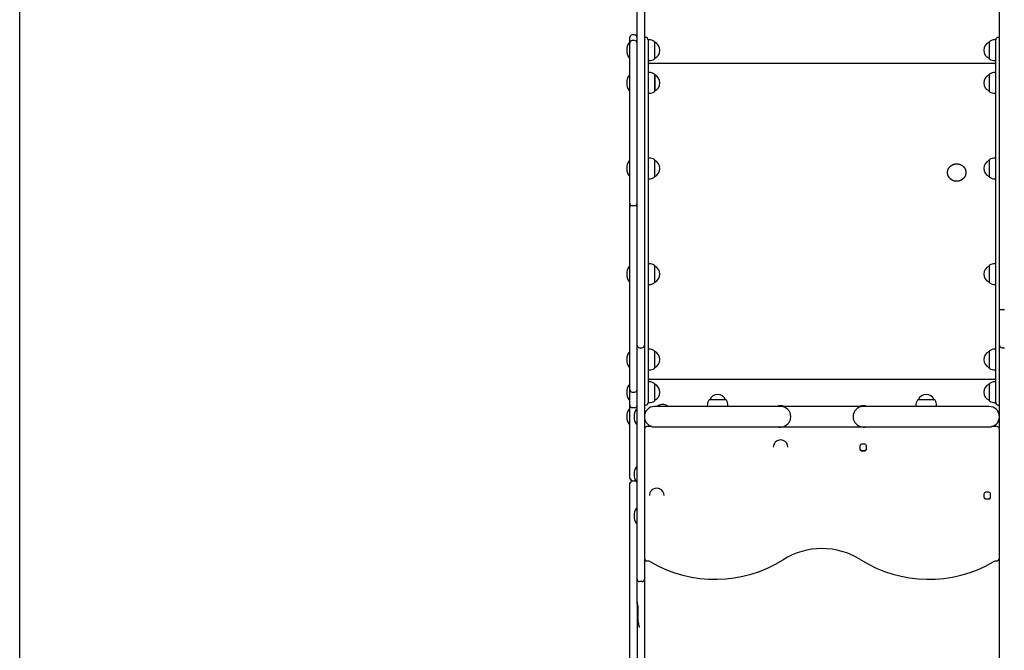
# Model space of a CAD drawing. Extents: x -2.06 to 2.29, y -2.75 to 3.28.
# Drawn here: x -1.2 to 0.41, y 0.14 to 1.17 of the extents above; entities that cross this region are included whole.
import ezdxf

# ---------------------------------------------------------------- set-up
doc = ezdxf.new("R2010")
doc.units = 0
doc.layers.add('LAYER01', color=7, linetype='Continuous')
doc.layers.add('LAYER02', color=7, linetype='Continuous')

msp = doc.modelspace()

# ---------------------------------------------------------------- linework, layer by layer
at = {"layer": 'LAYER01', "color": 7, "linetype": 'Continuous'}
for p, q in [((-0.1948, 1.1482), (-0.1988, 1.1482)), ((-0.2033, 1.1352), (-0.2038, 1.1352)), ((-0.2028, 1.1372), (-0.2028, 1.1442)), ((-0.2028, 1.135), (-0.2028, 1.1372)), ((-0.2028, 0.8728), (-0.2028, 1.135)), ((-0.1948, 1.139), (-0.1988, 1.139)), ((-0.1768, 1.1442), (-0.1788, 1.1442)), ((-0.1728, 1.1402), (-0.1728, 0.5607)), ((-0.1723, 1.14), (-0.1728, 1.1397)), ((-0.1716, 1.14), (-0.1723, 1.14)), ((-0.1713, 1.1402), (-0.1716, 1.14)), ((-0.1618, 1.1099), (-0.1618, 1.1365)), ((-0.1618, 1.1362), (-0.1618, 1.1362)), ((-0.1618, 1.1102), (-0.1618, 1.1362)), ((0.3862, 1.1365), (0.3862, 1.1099)), ((0.3862, 1.1362), (0.3862, 1.1362)), ((0.3862, 1.1362), (0.3862, 1.1256)), ((0.3959, 1.14), (0.3957, 1.1402)), ((0.3967, 1.14), (0.3959, 1.14)), ((0.3972, 1.1397), (0.3967, 1.14)), ((0.3967, 1.1399), (0.3967, 1.14)), ((0.3972, 0.5462), (0.3972, 1.1402)), ((0.4032, 1.1442), (0.4012, 1.1442)), ((-0.2078, 1.1236), (-0.2078, 1.1229)), ((0.3862, 1.1256), (0.3862, 1.1102)), ((-0.2038, 1.1112), (-0.2033, 1.1112)), ((-0.1728, 1.1067), (-0.1723, 1.1065)), ((-0.1723, 1.1065), (-0.1716, 1.1065)), ((-0.1716, 1.1065), (-0.1713, 1.1062)), ((0.3952, 1.1017), (-0.1708, 1.1017)), ((-0.1618, 1.1102), (-0.1618, 1.1102)), ((0.3862, 1.1102), (0.3862, 1.1102)), ((0.3957, 1.1062), (0.3959, 1.1065)), ((0.3959, 1.1065), (0.3967, 1.1065)), ((0.3967, 1.1065), (0.3972, 1.1067)), ((-0.2033, 1.0817), (-0.2038, 1.0817)), ((-0.1723, 1.0865), (-0.1728, 1.0862)), ((-0.1716, 1.0865), (-0.1723, 1.0865)), ((-0.1713, 1.0867), (-0.1716, 1.0865)), ((-0.1618, 1.0824), (-0.1618, 1.083)), ((-0.1618, 1.0827), (-0.1618, 1.0827)), ((-0.1618, 1.0827), (-0.1618, 1.0567)), ((-0.1618, 1.0564), (-0.1618, 1.0824)), ((0.3862, 1.083), (0.3862, 1.0798)), ((0.3862, 1.0827), (0.3862, 1.0827)), ((0.3862, 1.0827), (0.3862, 1.0641)), ((0.3959, 1.0865), (0.3957, 1.0867)), ((0.3967, 1.0865), (0.3959, 1.0865)), ((0.3972, 1.0862), (0.3967, 1.0865)), ((-0.2078, 1.0701), (-0.2078, 1.0694)), ((0.3862, 1.0798), (0.3862, 1.0564)), ((-0.2038, 1.0577), (-0.2033, 1.0577)), ((-0.1728, 1.0533), (-0.1723, 1.053)), ((-0.1723, 1.053), (-0.1716, 1.053)), ((-0.1716, 1.053), (-0.1713, 1.0527)), ((-0.1618, 1.0567), (-0.1618, 1.0567)), ((0.3862, 1.0641), (0.3862, 1.0567)), ((0.3862, 1.0567), (0.3862, 1.0567)), ((0.3957, 1.0527), (0.3959, 1.053)), ((0.3959, 1.053), (0.3967, 1.053)), ((0.3967, 1.053), (0.3972, 1.0533)), ((-0.2033, 0.9417), (-0.2038, 0.9417)), ((-0.1723, 0.9465), (-0.1728, 0.9462)), ((-0.1716, 0.9465), (-0.1723, 0.9465)), ((-0.1713, 0.9467), (-0.1716, 0.9465)), ((-0.1618, 0.9375), (-0.1618, 0.943)), ((-0.1618, 0.9427), (-0.1618, 0.9427)), ((-0.1618, 0.9167), (-0.1618, 0.9427)), ((-0.1618, 0.9164), (-0.1618, 0.9375)), ((0.3862, 0.943), (0.3862, 0.9328)), ((0.3862, 0.9427), (0.3862, 0.9427)), ((0.3862, 0.9427), (0.3862, 0.9183)), ((0.3959, 0.9465), (0.3957, 0.9467)), ((0.3967, 0.9465), (0.3959, 0.9465)), ((0.3972, 0.9462), (0.3967, 0.9465)), ((-0.2078, 0.9301), (-0.2078, 0.9294)), ((0.3862, 0.9328), (0.3862, 0.9164)), ((-0.2038, 0.9177), (-0.2033, 0.9177)), ((-0.1728, 0.9133), (-0.1723, 0.913)), ((-0.1723, 0.913), (-0.1716, 0.913)), ((-0.1716, 0.913), (-0.1713, 0.9127)), ((-0.1618, 0.9167), (-0.1618, 0.9167)), ((0.3862, 0.9183), (0.3862, 0.9167)), ((0.3862, 0.9167), (0.3862, 0.9167)), ((0.3957, 0.9127), (0.3959, 0.913)), ((0.3959, 0.913), (0.3967, 0.913)), ((0.3967, 0.913), (0.3972, 0.9133)), ((-0.2028, 0.8663), (-0.2028, 0.8728)), ((-0.2028, 0.863), (-0.2028, 0.8663)), ((-0.2028, 0.5675), (-0.2028, 0.863)), ((-0.1988, 0.8688), (-0.1948, 0.8688)), ((-0.2033, 0.7687), (-0.2038, 0.7687)), ((-0.1723, 0.7734), (-0.1728, 0.7731)), ((-0.1716, 0.7734), (-0.1723, 0.7734)), ((-0.1713, 0.7737), (-0.1716, 0.7734)), ((-0.1618, 0.7567), (-0.1618, 0.77)), ((-0.1618, 0.7697), (-0.1618, 0.7697)), ((-0.1618, 0.7692), (-0.1618, 0.7697)), ((-0.1618, 0.7437), (-0.1618, 0.7692)), ((0.3862, 0.77), (0.3862, 0.7516)), ((0.3862, 0.7697), (0.3862, 0.7697)), ((0.3862, 0.7697), (0.3862, 0.7437)), ((0.3959, 0.7734), (0.3957, 0.7737)), ((0.3967, 0.7734), (0.3959, 0.7734)), ((0.3972, 0.7731), (0.3967, 0.7734)), ((-0.2078, 0.757), (-0.2078, 0.7563)), ((-0.2038, 0.7447), (-0.2033, 0.7447)), ((-0.1618, 0.7434), (-0.1618, 0.7567)), ((-0.1618, 0.7437), (-0.1618, 0.7437)), ((0.3862, 0.7516), (0.3862, 0.7434)), ((0.3862, 0.7437), (0.3862, 0.7437)), ((-0.1728, 0.7402), (-0.1723, 0.7399)), ((-0.1723, 0.7399), (-0.1716, 0.7399)), ((-0.1716, 0.7399), (-0.1713, 0.7397)), ((0.3957, 0.7397), (0.3959, 0.7399)), ((0.3959, 0.7399), (0.3967, 0.7399)), ((0.3967, 0.7399), (0.3972, 0.7402)), ((-0.1908, 0.6402), (-0.1908, 0.6989)), ((-0.1788, 0.6989), (-0.1788, 0.6402)), ((0.4032, 0.6402), (0.4032, 0.6989)), ((0.4112, 0.6982), (0.4072, 0.6982)), ((-0.1908, 0.6329), (-0.1908, 0.6402)), ((-0.1908, 0.4795), (-0.1908, 0.6329)), ((-0.1868, 0.6362), (-0.1828, 0.6362)), ((-0.1788, 0.6402), (-0.1788, 0.6329)), ((-0.1788, 0.6329), (-0.1788, 0.4795)), ((-0.1723, 0.6334), (-0.1728, 0.6331)), ((-0.1716, 0.6334), (-0.1723, 0.6334)), ((-0.1713, 0.6337), (-0.1716, 0.6334)), ((-0.1618, 0.6089), (-0.1618, 0.63)), ((-0.1618, 0.6297), (-0.1618, 0.6297)), ((-0.1618, 0.6249), (-0.1618, 0.6297)), ((0.3862, 0.63), (0.3862, 0.6053)), ((0.3862, 0.6297), (0.3862, 0.6297)), ((0.3862, 0.6297), (0.3862, 0.6037)), ((0.3959, 0.6334), (0.3957, 0.6337)), ((0.3967, 0.6334), (0.3959, 0.6334)), ((0.3972, 0.6331), (0.3967, 0.6334)), ((0.4032, 0.6329), (0.4032, 0.6402)), ((0.4032, 0.4796), (0.4032, 0.6329)), ((0.4072, 0.6362), (0.4112, 0.6362)), ((-0.2078, 0.617), (-0.2078, 0.6163)), ((-0.2033, 0.6287), (-0.2038, 0.6287)), ((-0.1618, 0.6037), (-0.1618, 0.6249)), ((-0.2038, 0.6047), (-0.2033, 0.6047)), ((-0.1728, 0.6002), (-0.1723, 0.5999)), ((-0.1723, 0.5999), (-0.1716, 0.5999)), ((-0.1716, 0.5999), (-0.1713, 0.5997)), ((-0.1618, 0.6034), (-0.1618, 0.6089)), ((-0.1618, 0.6037), (-0.1618, 0.6037)), ((0.3862, 0.6053), (0.3862, 0.6034)), ((0.3862, 0.6037), (0.3862, 0.6037)), ((0.3957, 0.5997), (0.3959, 0.5999)), ((0.3959, 0.5999), (0.3967, 0.5999)), ((0.3967, 0.5999), (0.3972, 0.6002)), ((-0.1708, 0.5847), (0.3952, 0.5847)), ((-0.2033, 0.5752), (-0.2038, 0.5752)), ((-0.2028, 0.5637), (-0.2028, 0.5675)), ((-0.1723, 0.58), (-0.1728, 0.5797)), ((-0.1716, 0.58), (-0.1723, 0.58)), ((-0.1713, 0.5802), (-0.1716, 0.58)), ((-0.1618, 0.5506), (-0.1618, 0.5765)), ((-0.1618, 0.5762), (-0.1618, 0.5762)), ((-0.1618, 0.5639), (-0.1618, 0.5762)), ((0.3862, 0.5765), (0.3862, 0.5499)), ((0.3862, 0.5762), (0.3862, 0.5762)), ((0.3862, 0.5762), (0.3862, 0.5502)), ((0.3959, 0.58), (0.3957, 0.5802)), ((0.3967, 0.58), (0.3959, 0.58)), ((0.3972, 0.5797), (0.3967, 0.58)), ((-0.2078, 0.5636), (-0.2078, 0.5629)), ((-0.2038, 0.5512), (-0.2033, 0.5512)), ((-0.2028, 0.5422), (-0.2028, 0.5637)), ((-0.1988, 0.5635), (-0.1948, 0.5635)), ((-0.1728, 0.5607), (-0.1728, 0.5462)), ((-0.1618, 0.5502), (-0.1618, 0.5639)), ((-0.1618, 0.5499), (-0.1618, 0.5506)), ((-0.1618, 0.5502), (-0.1618, 0.5502)), ((-0.0455, 0.5509), (-0.0721, 0.5509)), ((-0.0718, 0.5509), (-0.0718, 0.5509)), ((-0.0458, 0.5509), (-0.0718, 0.5509)), ((-0.0458, 0.5509), (-0.0458, 0.5509)), ((0.2965, 0.5509), (0.2699, 0.5509)), ((0.2702, 0.5509), (0.2702, 0.5509)), ((0.2962, 0.5509), (0.2702, 0.5509)), ((0.2962, 0.5509), (0.2962, 0.5509)), ((0.3862, 0.5502), (0.3862, 0.5502)), ((-0.2033, 0.5352), (-0.2038, 0.5352)), ((-0.2028, 0.4882), (-0.2028, 0.5422)), ((-0.1988, 0.5382), (-0.1948, 0.5382)), ((-0.1913, 0.5352), (-0.1918, 0.5352)), ((-0.1788, 0.5422), (-0.1768, 0.5422)), ((-0.1728, 0.5467), (-0.1723, 0.5465)), ((-0.1723, 0.5465), (-0.1716, 0.5465)), ((-0.1716, 0.5465), (-0.1713, 0.5462)), ((0.0445, 0.5399), (-0.1621, 0.5399)), ((-0.1409, 0.5408), (-0.143, 0.5419)), ((-0.0758, 0.5414), (-0.0756, 0.5412)), ((-0.0756, 0.5412), (-0.0756, 0.5404)), ((-0.0756, 0.5404), (-0.0753, 0.5399)), ((-0.0424, 0.5399), (-0.0421, 0.5404)), ((-0.0421, 0.5412), (-0.0418, 0.5414)), ((-0.0421, 0.5404), (-0.0421, 0.5412)), ((0.1739, 0.5399), (0.0505, 0.5399)), ((0.0505, 0.5399), (0.0505, 0.5388)), ((0.1739, 0.5399), (0.1739, 0.5388)), ((0.3865, 0.5399), (0.1799, 0.5399)), ((0.2662, 0.5414), (0.2664, 0.5412)), ((0.2664, 0.5412), (0.2664, 0.5404)), ((0.2664, 0.5404), (0.2667, 0.5399)), ((0.2996, 0.5399), (0.2999, 0.5404)), ((0.2999, 0.5412), (0.3002, 0.5414)), ((0.2999, 0.5404), (0.2999, 0.5412)), ((0.3957, 0.5462), (0.3959, 0.5465)), ((0.3959, 0.5465), (0.3967, 0.5465)), ((0.3967, 0.5465), (0.3972, 0.5467)), ((0.4012, 0.5422), (0.4032, 0.5422)), ((-0.2078, 0.5236), (-0.2078, 0.5229)), ((-0.1958, 0.5236), (-0.1958, 0.5229)), ((-0.1781, 0.5282), (-0.1788, 0.5282)), ((-0.1788, 0.5182), (-0.1781, 0.5182)), ((-0.2038, 0.5112), (-0.2033, 0.5112)), ((-0.1918, 0.5112), (-0.1913, 0.5112)), ((-0.1661, 0.507), (-0.1748, 0.507)), ((-0.1621, 0.5065), (0.0445, 0.5065)), ((0.1799, 0.506), (0.0445, 0.506)), ((0.0445, 0.506), (0.0445, 0.506)), ((0.0505, 0.5076), (0.0505, 0.5065)), ((0.0505, 0.5065), (0.1739, 0.5065)), ((0.062, 0.5065), (0.062, 0.506)), ((0.1624, 0.506), (0.1624, 0.5065)), ((0.1739, 0.5076), (0.1739, 0.5065)), ((0.1799, 0.5065), (0.3865, 0.5065)), ((0.1799, 0.506), (0.1799, 0.506)), ((0.3992, 0.507), (0.3904, 0.507)), ((0.3992, 0.507), (0.3992, 0.507)), ((-0.2028, 0.4222), (-0.2028, 0.4882)), ((-0.1908, 0.4591), (-0.1908, 0.4795)), ((-0.1788, 0.4795), (-0.1788, 0.4591)), ((0.0325, 0.4731), (0.0325, 0.4731)), ((0.0565, 0.4731), (0.0565, 0.4731)), ((0.1743, 0.4753), (0.1743, 0.4703)), ((0.1823, 0.4783), (0.1773, 0.4783)), ((0.1853, 0.4703), (0.1853, 0.4753)), ((0.4032, 0.4592), (0.4032, 0.4796)), ((-0.1908, 0.3282), (-0.1908, 0.4591)), ((-0.1788, 0.4591), (-0.1788, 0.3282)), ((0.1773, 0.4676), (0.1823, 0.4676)), ((0.1773, 0.4673), (0.1823, 0.4673)), ((0.4032, 0.0132), (0.4032, 0.4592)), ((-0.1913, 0.4408), (-0.1918, 0.4408)), ((-0.2028, 0.4222), (-0.2028, 0.4212)), ((-0.2008, 0.4212), (-0.2008, 0.4177)), ((-0.1958, 0.4292), (-0.1958, 0.4285)), ((-0.2028, 0.4152), (-0.2028, 0.4142)), ((-0.2028, 0.0472), (-0.2028, 0.4142)), ((-0.2027, 0.4152), (-0.2008, 0.4152)), ((-0.2008, 0.4177), (-0.2008, 0.4152)), ((-0.1988, 0.4182), (-0.1948, 0.4182)), ((-0.1918, 0.4168), (-0.1913, 0.4168)), ((-0.1705, 0.394), (-0.1705, 0.394)), ((-0.1465, 0.394), (-0.1465, 0.394)), ((0.3777, 0.3965), (0.3777, 0.3915)), ((0.3857, 0.3995), (0.3807, 0.3995)), ((0.3807, 0.3888), (0.3857, 0.3888)), ((0.3807, 0.3885), (0.3857, 0.3885)), ((0.3887, 0.3915), (0.3887, 0.3965)), ((-0.1913, 0.3729), (-0.1918, 0.3729)), ((-0.1958, 0.3612), (-0.1958, 0.3605)), ((-0.1918, 0.3489), (-0.1913, 0.3489)), ((-0.1908, 0.2572), (-0.1908, 0.3282)), ((-0.1788, 0.3282), (-0.1788, 0.2572)), ((-0.1908, 0.2201), (-0.1908, 0.2572)), ((-0.1828, 0.2532), (-0.1868, 0.2532)), ((-0.1788, 0.2572), (-0.1788, 0.1782)), ((-0.1908, 0.2201), (-0.1908, 0.0672)), ((-0.1888, 0.1872), (-0.1888, 0.2131)), ((-0.1788, 0.1782), (-0.1788, 0.0672))]:
    msp.add_line(p, q, dxfattribs=at)
for points in [[(-0.1788, 1.3581), (-0.1788, 0.6989)], [(0.4032, 0.6989), (0.4032, 1.3581)], [(-0.1908, 0.6989), (-0.1908, 1.346)], [(0.4072, 0.6982), (0.407, 0.6982), (0.4068, 0.6982), (0.4067, 0.6982), (0.4065, 0.6982), (0.4063, 0.6982), (0.4062, 0.6982), (0.406, 0.6982), (0.4058, 0.6982), (0.4057, 0.6983), (0.4055, 0.6983), (0.4054, 0.6983), (0.4052, 0.6983), (0.4051, 0.6983), (0.4049, 0.6983), (0.4048, 0.6983), (0.4047, 0.6984), (0.4045, 0.6984), (0.4044, 0.6984), (0.4043, 0.6984), (0.4042, 0.6984), (0.4041, 0.6985), (0.404, 0.6985), (0.4039, 0.6985), (0.4038, 0.6985), (0.4037, 0.6986), (0.4036, 0.6986), (0.4036, 0.6986), (0.4035, 0.6986), (0.4034, 0.6987), (0.4034, 0.6987), (0.4034, 0.6987), (0.4033, 0.6987), (0.4033, 0.6987), (0.4033, 0.6988), (0.4032, 0.6988), (0.4032, 0.6988), (0.4032, 0.6988), (0.4032, 0.6988), (0.4032, 0.6988), (0.4032, 0.6988), (0.4032, 0.6989), (0.4032, 0.6989), (0.4032, 0.6989), (0.4032, 0.6989), (0.4032, 0.6989), (0.4032, 0.6989), (0.4032, 0.6989), (0.4032, 0.6989)], [(0.0399, 0.5065), (0.0418, 0.5061), (0.0445, 0.5059)], [(0.0445, 0.506), (0.0418, 0.5062), (0.0403, 0.5065)], [(0.1799, 0.5059), (0.1825, 0.5061), (0.1844, 0.5065)], [(0.184, 0.5065), (0.1825, 0.5062), (0.1799, 0.506)], [(-0.2028, 0.4212), (-0.2008, 0.4212)], [(0.378, 0.3905), (0.3787, 0.3897), (0.3794, 0.3891)], [(0.3781, 0.3902), (0.3787, 0.3896), (0.379, 0.3893)], [(0.3873, 0.3893), (0.3881, 0.3901), (0.3882, 0.3902)], [(-0.1888, 0.2131), (-0.189, 0.2133), (-0.1891, 0.2135), (-0.1893, 0.2137), (-0.1894, 0.214), (-0.1895, 0.2142), (-0.1896, 0.2144), (-0.1897, 0.2146), (-0.1899, 0.2149), (-0.19, 0.2151), (-0.19, 0.2153), (-0.1901, 0.2156), (-0.1902, 0.2158), (-0.1903, 0.216), (-0.1904, 0.2163), (-0.1904, 0.2165), (-0.1905, 0.2168), (-0.1905, 0.217), (-0.1906, 0.2172), (-0.1906, 0.2174), (-0.1907, 0.2177), (-0.1907, 0.2179), (-0.1907, 0.2181), (-0.1907, 0.2183), (-0.1908, 0.2185), (-0.1908, 0.2187), (-0.1908, 0.2189), (-0.1908, 0.2191), (-0.1908, 0.2193), (-0.1908, 0.2195), (-0.1908, 0.2197), (-0.1908, 0.2199), (-0.1908, 0.2201)], [(-0.1868, 0.1782), (-0.1869, 0.1783), (-0.1869, 0.1783), (-0.1869, 0.1784), (-0.1869, 0.1785), (-0.1869, 0.1786), (-0.187, 0.1787), (-0.187, 0.1789), (-0.187, 0.179), (-0.1871, 0.1793), (-0.1872, 0.1796), (-0.1872, 0.1799), (-0.1873, 0.1802), (-0.1874, 0.1806), (-0.1875, 0.181), (-0.1876, 0.1815), (-0.1877, 0.182), (-0.1878, 0.1826), (-0.188, 0.1832), (-0.1881, 0.1838), (-0.1882, 0.1845), (-0.1884, 0.1851), (-0.1885, 0.1858), (-0.1887, 0.1865), (-0.1888, 0.1872)]]:
    msp.add_lwpolyline(points, dxfattribs=at)
msp.add_lwpolyline([(0.3328, 0.9087), (0.3325, 0.9087), (0.3321, 0.9088), (0.3317, 0.9088), (0.3314, 0.9088), (0.331, 0.9088), (0.3306, 0.9089), (0.3303, 0.909), (0.3299, 0.909), (0.3296, 0.9091), (0.3292, 0.9092), (0.3289, 0.9093), (0.3285, 0.9094), (0.3282, 0.9095), (0.3279, 0.9096), (0.3275, 0.9098), (0.3272, 0.9099), (0.3269, 0.91), (0.3265, 0.9102), (0.3262, 0.9103), (0.3259, 0.9105), (0.3256, 0.9107), (0.3253, 0.9109), (0.325, 0.911), (0.3247, 0.9112), (0.3244, 0.9114), (0.3241, 0.9116), (0.3238, 0.9119), (0.3235, 0.9121), (0.3232, 0.9123), (0.323, 0.9125), (0.3227, 0.9128), (0.3225, 0.913), (0.3222, 0.9133), (0.322, 0.9135), (0.3217, 0.9138), (0.3215, 0.9141), (0.3213, 0.9143), (0.3211, 0.9146), (0.3208, 0.9149), (0.3206, 0.9152), (0.3204, 0.9155), (0.3203, 0.9158), (0.3201, 0.9161), (0.3199, 0.9164), (0.3197, 0.9167), (0.3196, 0.917), (0.3194, 0.9173), (0.3193, 0.9176), (0.3192, 0.918), (0.319, 0.9183), (0.3189, 0.9186), (0.3188, 0.9189), (0.3187, 0.9193), (0.3186, 0.9196), (0.3185, 0.9199), (0.3185, 0.9202), (0.3184, 0.9205), (0.3183, 0.9208), (0.3183, 0.9211), (0.3183, 0.9214), (0.3182, 0.9217), (0.3182, 0.922), (0.3182, 0.9223), (0.3182, 0.9226), (0.3182, 0.9229), (0.3182, 0.9232), (0.3182, 0.9235), (0.3182, 0.9238), (0.3182, 0.9241), (0.3182, 0.9244), (0.3183, 0.9247), (0.3183, 0.925), (0.3183, 0.9253), (0.3184, 0.9256), (0.3185, 0.9259), (0.3185, 0.9262), (0.3186, 0.9265), (0.3187, 0.9268), (0.3188, 0.9271), (0.3188, 0.9274), (0.3189, 0.9276), (0.319, 0.9279), (0.3192, 0.9282), (0.3193, 0.9285), (0.3194, 0.9288), (0.3195, 0.929), (0.3197, 0.9293), (0.3198, 0.9296), (0.3199, 0.9298), (0.3201, 0.9301), (0.3203, 0.9303), (0.3204, 0.9306), (0.3206, 0.9308), (0.3208, 0.9311), (0.321, 0.9313), (0.3211, 0.9316), (0.3213, 0.9318), (0.3215, 0.932), (0.3217, 0.9323), (0.3219, 0.9325), (0.3221, 0.9327), (0.3224, 0.9329), (0.3226, 0.9331), (0.3228, 0.9334), (0.323, 0.9336), (0.3233, 0.9338), (0.3235, 0.9339), (0.3238, 0.9341), (0.324, 0.9343), (0.3243, 0.9345), (0.3245, 0.9347), (0.3248, 0.9348), (0.325, 0.935), (0.3253, 0.9352), (0.3256, 0.9353), (0.3259, 0.9355), (0.3261, 0.9356), (0.3264, 0.9357), (0.3267, 0.9359), (0.327, 0.936), (0.3273, 0.9361), (0.3276, 0.9362), (0.3279, 0.9363), (0.3282, 0.9364), (0.3285, 0.9365), (0.3288, 0.9366), (0.3291, 0.9367), (0.3294, 0.9368), (0.3297, 0.9368), (0.33, 0.9369), (0.3303, 0.937), (0.3306, 0.937), (0.3309, 0.9371), (0.3312, 0.9371), (0.3316, 0.9371), (0.3319, 0.9372), (0.3322, 0.9372), (0.3325, 0.9372), (0.3328, 0.9372), (0.3331, 0.9372), (0.3334, 0.9372), (0.3338, 0.9372), (0.3341, 0.9372), (0.3344, 0.9372), (0.3347, 0.9371), (0.335, 0.9371), (0.3353, 0.9371), (0.3356, 0.937), (0.336, 0.937), (0.3363, 0.9369), (0.3366, 0.9369), (0.3369, 0.9368), (0.3372, 0.9367), (0.3375, 0.9366), (0.3378, 0.9365), (0.3381, 0.9364), (0.3384, 0.9363), (0.3387, 0.9362), (0.339, 0.9361), (0.3393, 0.936), (0.3396, 0.9359), (0.3398, 0.9358), (0.3401, 0.9356), (0.3404, 0.9355), (0.3407, 0.9353), (0.3409, 0.9352), (0.3412, 0.935), (0.3415, 0.9349), (0.3417, 0.9347), (0.342, 0.9345), (0.3422, 0.9343), (0.3425, 0.9342), (0.3427, 0.934), (0.343, 0.9338), (0.3432, 0.9336), (0.3435, 0.9334), (0.3437, 0.9332), (0.3439, 0.933), (0.3441, 0.9328), (0.3443, 0.9325), (0.3445, 0.9323), (0.3447, 0.9321), (0.3449, 0.9319), (0.3451, 0.9316), (0.3453, 0.9314), (0.3455, 0.9311), (0.3457, 0.9309), (0.3459, 0.9306), (0.346, 0.9304), (0.3462, 0.9301), (0.3463, 0.9299), (0.3465, 0.9296), (0.3466, 0.9293), (0.3468, 0.9291), (0.3469, 0.9288), (0.347, 0.9285), (0.3471, 0.9282), (0.3472, 0.928), (0.3473, 0.9277), (0.3474, 0.9274), (0.3475, 0.9271), (0.3476, 0.9268), (0.3477, 0.9265), (0.3478, 0.9262), (0.3478, 0.926), (0.3479, 0.9257), (0.348, 0.9254), (0.348, 0.9251), (0.348, 0.9248), (0.3481, 0.9245), (0.3481, 0.9242), (0.3481, 0.9239), (0.3481, 0.9236), (0.3482, 0.9233), (0.3482, 0.923), (0.3481, 0.9227), (0.3481, 0.9224), (0.3481, 0.9221), (0.3481, 0.9218), (0.3481, 0.9215), (0.348, 0.9212), (0.348, 0.9209), (0.3479, 0.9206), (0.3479, 0.9203), (0.3478, 0.92), (0.3477, 0.9197), (0.3476, 0.9194), (0.3476, 0.9191), (0.3475, 0.9188), (0.3474, 0.9185), (0.3473, 0.9182), (0.3472, 0.918), (0.347, 0.9177), (0.3469, 0.9174), (0.3468, 0.9171), (0.3467, 0.9169), (0.3465, 0.9166), (0.3464, 0.9163), (0.3462, 0.916), (0.3461, 0.9158), (0.3459, 0.9155), (0.3457, 0.9153), (0.3456, 0.915), (0.3454, 0.9148), (0.3452, 0.9145), (0.345, 0.9143), (0.3448, 0.914), (0.3446, 0.9138), (0.3444, 0.9136), (0.3442, 0.9134), (0.344, 0.9131), (0.3437, 0.9129), (0.3435, 0.9127), (0.3433, 0.9125), (0.343, 0.9123), (0.3428, 0.9121), (0.3426, 0.9119), (0.3423, 0.9117), (0.3421, 0.9115), (0.3418, 0.9113), (0.3415, 0.9112), (0.3413, 0.911), (0.341, 0.9108), (0.3407, 0.9107), (0.3405, 0.9105), (0.3402, 0.9104), (0.3399, 0.9102), (0.3396, 0.9101), (0.3393, 0.91), (0.339, 0.9099), (0.3387, 0.9097), (0.3384, 0.9096), (0.3381, 0.9095), (0.3378, 0.9094), (0.3374, 0.9093), (0.3371, 0.9092), (0.3368, 0.9091), (0.3364, 0.909), (0.3361, 0.909), (0.3357, 0.9089), (0.3354, 0.9089), (0.335, 0.9088), (0.3347, 0.9088), (0.3343, 0.9088), (0.3339, 0.9088), (0.3336, 0.9087), (0.3332, 0.9087), (0.3328, 0.9087)], close=True, dxfattribs=at)
for centre, radius, start, end in [((-0.1988, 1.1442), 0.004, 90, 180), ((-0.1948, 1.1442), 0.004, 0, 90), ((-0.1878, 1.1236), 0.02, 145.1205, 180), ((-0.2038, 1.1347), 0.0005, 90, 145.1205), ((-0.2033, 1.1347), 0.0005, 0, 90), ((-0.1988, 1.135), 0.004, 90, 180), ((-0.1948, 1.135), 0.004, 0, 90), ((-0.1768, 1.1402), 0.004, 0, 90), ((-0.1713, 1.1232), 0.017, 58.927, 90), ((-0.1633, 1.1365), 0.0015, 0.9199, 58.927), ((-0.1675, 1.1232), 0.0142, 293.643, 66.357), ((0.3918, 1.1232), 0.0142, 113.643, 246.357), ((0.3877, 1.1365), 0.0015, 121.073, 179.0801), ((0.3957, 1.1232), 0.017, 90, 121.073), ((0.4012, 1.1402), 0.004, 90, 180), ((-0.1878, 1.1229), 0.02, 180, 214.8795), ((-0.2038, 1.1117), 0.0005, 214.8795, 270), ((-0.2033, 1.1117), 0.0005, 270, 0), ((-0.1708, 1.1037), 0.002, 180, 270), ((-0.1713, 1.1232), 0.017, 270, 301.073), ((-0.1633, 1.1099), 0.0015, 301.073, 359.0801), ((0.3877, 1.1099), 0.0015, 180.9199, 238.927), ((0.3957, 1.1232), 0.017, 238.927, 270), ((0.3952, 1.1037), 0.002, 270, 0), ((-0.1878, 1.0701), 0.02, 145.1205, 180), ((-0.2038, 1.0812), 0.0005, 90, 145.1205), ((-0.2033, 1.0812), 0.0005, 0, 90), ((-0.1713, 1.0697), 0.017, 58.927, 90), ((-0.1633, 1.083), 0.0015, 0.9199, 58.927), ((-0.1675, 1.0697), 0.0142, 293.643, 66.357), ((0.3918, 1.0697), 0.0142, 113.643, 246.357), ((0.3877, 1.083), 0.0015, 121.073, 179.0801), ((0.3957, 1.0697), 0.017, 90, 121.073), ((-0.1878, 1.0694), 0.02, 180, 214.8795), ((-0.2038, 1.0582), 0.0005, 214.8795, 270), ((-0.2033, 1.0582), 0.0005, 270, 0), ((-0.1713, 1.0697), 0.017, 270, 301.073), ((-0.1633, 1.0565), 0.0015, 301.073, 359.0801), ((0.3877, 1.0565), 0.0015, 180.9199, 238.927), ((0.3957, 1.0697), 0.017, 238.927, 270), ((-0.1878, 0.9301), 0.02, 145.1205, 180), ((-0.2038, 0.9412), 0.0005, 90, 145.1205), ((-0.2033, 0.9412), 0.0005, 0, 90), ((-0.1713, 0.9297), 0.017, 58.927, 90), ((-0.1633, 0.943), 0.0015, 0.9199, 58.927), ((-0.1675, 0.9297), 0.0142, 293.643, 66.357), ((0.3918, 0.9297), 0.0142, 113.643, 246.357), ((0.3877, 0.943), 0.0015, 121.073, 179.0801), ((0.3957, 0.9297), 0.017, 90, 121.073), ((-0.1878, 0.9294), 0.02, 180, 214.8795), ((-0.2038, 0.9182), 0.0005, 214.8795, 270), ((-0.2033, 0.9182), 0.0005, 270, 0), ((-0.1713, 0.9297), 0.017, 270, 301.073), ((-0.1633, 0.9165), 0.0015, 301.073, 359.0801), ((0.3877, 0.9165), 0.0015, 180.9199, 238.927), ((0.3957, 0.9297), 0.017, 238.927, 270), ((-0.1988, 0.8728), 0.004, 180, 270), ((-0.1948, 0.8728), 0.004, 270, 0), ((-0.1988, 0.8663), 0.004, 125.0917, 180), ((-0.1948, 0.8663), 0.004, 0, 54.9083), ((-0.1878, 0.757), 0.02, 145.1205, 180), ((-0.2038, 0.7682), 0.0005, 90, 145.1205), ((-0.2033, 0.7682), 0.0005, 0, 90), ((-0.1713, 0.7567), 0.017, 58.927, 90), ((-0.1633, 0.77), 0.0015, 0.9199, 58.927), ((-0.1675, 0.7567), 0.0142, 293.643, 66.357), ((0.3918, 0.7567), 0.0142, 113.643, 246.357), ((0.3877, 0.77), 0.0015, 121.073, 179.0801), ((0.3957, 0.7567), 0.017, 90, 121.073), ((-0.1878, 0.7563), 0.02, 180, 214.8795), ((-0.2038, 0.7452), 0.0005, 214.8795, 270), ((-0.2033, 0.7452), 0.0005, 270, 0), ((-0.1633, 0.7434), 0.0015, 301.073, 359.0801), ((0.3877, 0.7434), 0.0015, 180.9199, 238.927), ((-0.1713, 0.7567), 0.017, 270, 301.073), ((0.3957, 0.7567), 0.017, 238.927, 270), ((-0.1868, 0.6402), 0.004, 180, 270), ((-0.1828, 0.6402), 0.004, 270, 0), ((-0.1713, 0.6167), 0.017, 58.927, 90), ((-0.1633, 0.63), 0.0015, 0.9199, 58.927), ((-0.1675, 0.6167), 0.0142, 293.643, 66.357), ((0.3918, 0.6167), 0.0142, 113.643, 246.357), ((0.3877, 0.63), 0.0015, 121.073, 179.0801), ((0.3957, 0.6167), 0.017, 90, 121.073), ((0.4072, 0.6402), 0.004, 180, 270), ((-0.1878, 0.617), 0.02, 145.1205, 180), ((-0.1878, 0.6163), 0.02, 180, 214.8795), ((-0.2038, 0.6282), 0.0005, 90, 145.1205), ((-0.2033, 0.6282), 0.0005, 0, 90), ((-0.2038, 0.6052), 0.0005, 214.8795, 270), ((-0.2033, 0.6052), 0.0005, 270, 0), ((-0.1713, 0.6167), 0.017, 270, 301.073), ((-0.1633, 0.6034), 0.0015, 301.073, 359.0801), ((0.3877, 0.6034), 0.0015, 180.9199, 238.927), ((0.3957, 0.6167), 0.017, 238.927, 270), ((-0.1708, 0.5827), 0.002, 90, 180), ((0.3952, 0.5827), 0.002, 0, 90), ((-0.1878, 0.5636), 0.02, 145.1205, 180), ((-0.2038, 0.5747), 0.0005, 90, 145.1205), ((-0.2033, 0.5747), 0.0005, 0, 90), ((-0.1988, 0.5675), 0.004, 180, 270), ((-0.1948, 0.5675), 0.004, 270, 0), ((-0.1713, 0.5632), 0.017, 58.927, 90), ((-0.1633, 0.5765), 0.0015, 0.9199, 58.927), ((-0.1675, 0.5632), 0.0142, 293.643, 66.357), ((0.3918, 0.5632), 0.0142, 113.643, 246.357), ((0.3877, 0.5765), 0.0015, 121.073, 179.0801), ((0.3957, 0.5632), 0.017, 90, 121.073), ((-0.1878, 0.5629), 0.02, 180, 214.8795), ((-0.2038, 0.5517), 0.0005, 214.8795, 270), ((-0.2033, 0.5517), 0.0005, 270, 0), ((-0.1633, 0.5499), 0.0015, 301.073, 359.0801), ((-0.0588, 0.5414), 0.017, 148.927, 180), ((-0.0721, 0.5494), 0.0015, 90.9199, 148.927), ((-0.0588, 0.5452), 0.0142, 23.643, 156.357), ((-0.0456, 0.5494), 0.0015, 31.073, 89.0801), ((-0.0588, 0.5414), 0.017, 0, 31.073), ((0.2832, 0.5414), 0.017, 148.927, 180), ((0.2699, 0.5494), 0.0015, 90.9199, 148.927), ((0.2832, 0.5452), 0.0142, 23.643, 156.357), ((0.2964, 0.5494), 0.0015, 31.073, 89.0801), ((0.2832, 0.5414), 0.017, 0, 31.073), ((0.3877, 0.5499), 0.0015, 180.9199, 238.927), ((-0.1878, 0.5236), 0.02, 145.1205, 180), ((-0.2038, 0.5347), 0.0005, 90, 145.1205), ((-0.2033, 0.5347), 0.0005, 4.5909, 90), ((-0.1988, 0.5422), 0.004, 180, 270), ((-0.1758, 0.5236), 0.02, 145.1205, 180), ((-0.1948, 0.5422), 0.004, 270, 0), ((-0.1918, 0.5347), 0.0005, 90, 145.1205), ((-0.1913, 0.5347), 0.0005, 4.5909, 90), ((-0.1621, 0.5232), 0.0167, 90, 270), ((-0.1768, 0.5462), 0.004, 270, 0), ((-0.1713, 0.5632), 0.017, 270, 301.073), ((-0.1491, 0.5305), 0.0129, 62, 133.4254), ((0.0445, 0.5235), 0.0175, 69.9557, 109.9645), ((0.0445, 0.5234), 0.0175, 69.9563, 109.7109), ((0.0445, 0.5232), 0.0167, 270, 90), ((0.1799, 0.5232), 0.0167, 90, 270), ((0.1799, 0.5235), 0.0175, 70.0349, 110.045), ((0.1799, 0.5234), 0.0175, 70.2893, 110.0429), ((0.3865, 0.5232), 0.0167, 270, 90), ((0.3957, 0.5632), 0.017, 238.927, 270), ((0.4012, 0.5462), 0.004, 180, 270), ((-0.1878, 0.5229), 0.02, 180, 214.8795), ((-0.1758, 0.5229), 0.02, 180, 214.8795), ((-0.2038, 0.5117), 0.0005, 214.8795, 270), ((-0.2033, 0.5117), 0.0005, 270, 355.4091), ((-0.1918, 0.5117), 0.0005, 214.8795, 270), ((-0.1913, 0.5117), 0.0005, 270, 355.4091), ((-0.1748, 0.503), 0.004, 89.9893, 179.9906), ((0.3992, 0.503), 0.004, 0.01, 90.0104), ((0.0445, 0.4731), 0.012, 0.0176, 136.717), ((0.0444, 0.4731), 0.012, 136.7087, 179.9987), ((0.1773, 0.4753), 0.003, 89.9905, 179.9895), ((0.1773, 0.4706), 0.003, 180.0093, 270.0095), ((0.1773, 0.4703), 0.003, 180.0105, 270.0095), ((0.1799, 0.4735), 0.0065, 212.252, 245.3148), ((0.1799, 0.4734), 0.0065, 212.6597, 243.3539), ((0.1823, 0.4753), 0.003, 0.0105, 90.0095), ((0.1823, 0.4706), 0.003, 269.9905, 359.9907), ((0.1823, 0.4703), 0.003, 269.9905, 359.9895), ((0.1799, 0.4735), 0.0065, 294.8756, 325.2967), ((0.1799, 0.4734), 0.0065, 297.0523, 324.6659), ((-0.1758, 0.4292), 0.02, 145.1205, 180), ((-0.1918, 0.4403), 0.0005, 90, 145.1205), ((-0.1913, 0.4403), 0.0005, 0, 90), ((-0.1758, 0.4285), 0.02, 180, 214.8795), ((-0.1988, 0.4142), 0.004, 165.5225, 180), ((-0.1988, 0.4142), 0.004, 90, 120), ((-0.1948, 0.4142), 0.004, 54.9181, 90), ((-0.1918, 0.4173), 0.0005, 214.8795, 270), ((-0.1948, 0.4142), 0.004, 0, 41.1149), ((-0.1913, 0.4173), 0.0005, 270, 0), ((-0.1585, 0.394), 0.012, 0.0176, 136.7167), ((-0.1586, 0.394), 0.012, 136.7093, 179.998), ((0.3807, 0.3965), 0.003, 89.9905, 179.9905), ((0.3807, 0.3918), 0.003, 180.0095, 270.0107), ((0.3807, 0.3915), 0.003, 180.0095, 270.0095), ((0.3857, 0.3965), 0.003, 0.0093, 90.0096), ((0.3857, 0.3918), 0.003, 269.9893, 359.9907), ((0.3857, 0.3915), 0.003, 269.9904, 359.9907), ((0.3832, 0.3944), 0.0065, 305.3794, 322.8303), ((-0.1758, 0.3612), 0.02, 145.1205, 180), ((-0.1918, 0.3724), 0.0005, 90, 145.1205), ((-0.1913, 0.3724), 0.0005, 0, 90), ((-0.1758, 0.3605), 0.02, 180, 214.8795), ((-0.1918, 0.3494), 0.0005, 214.8795, 270), ((-0.1913, 0.3494), 0.0005, 270, 0), ((0.1122, 0.1872), 0.12, 57.9649, 122.0351), ((-0.1738, 0.292), 0.005, 180.0095, 270.0103), ((0.3982, 0.292), 0.005, 269.9897, 359.9904), ((-0.1738, 0.2769), 0.01, 59.738, 89.9995), ((-0.0629, 0.467), 0.2101, 239.7369, 302.0352), ((0.2872, 0.467), 0.2101, 237.9648, 300.2631), ((0.3982, 0.2769), 0.01, 90.0004, 120.2621), ((-0.1868, 0.2572), 0.004, 180, 270), ((-0.1828, 0.2572), 0.004, 270, 0)]:
    msp.add_arc(centre, radius, start, end, dxfattribs=at)
at = {"layer": 'LAYER02', "color": 7, "linetype": 'Continuous'}
msp.add_lwpolyline([(1.4272, 2.4232), (1.4272, -1.8918), (-1.2028, -1.8918), (-1.2028, 2.4232)], close=True, dxfattribs=at)

doc.saveas('drawing.dxf')
